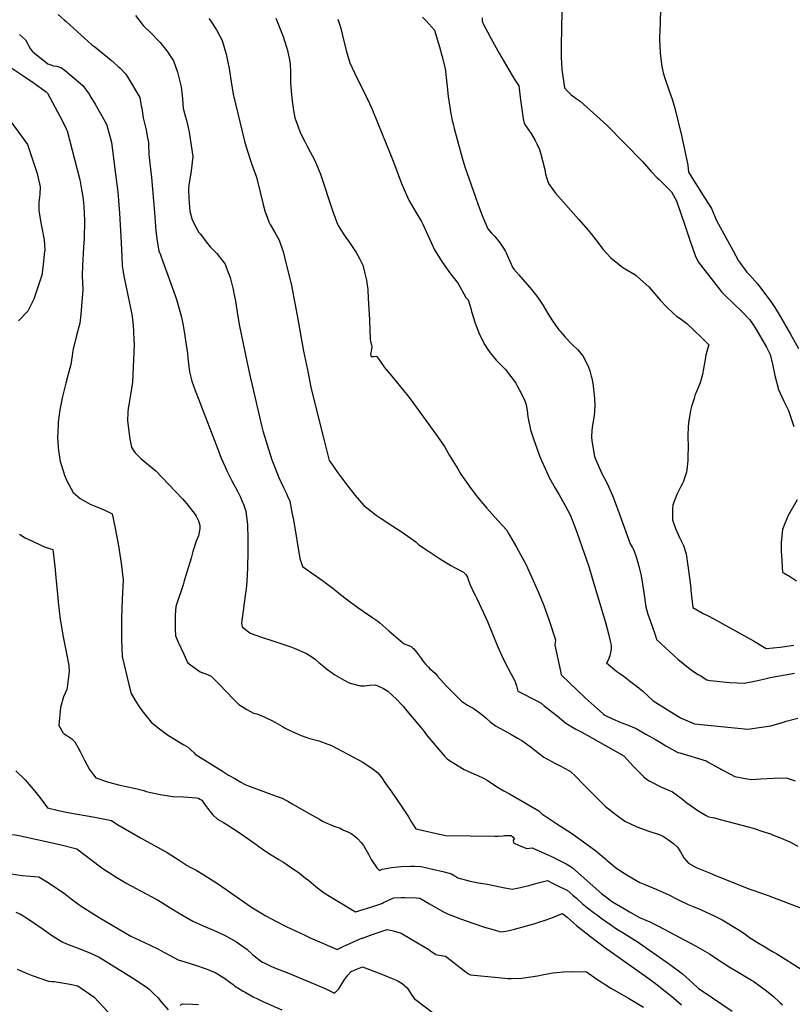
# Model space of a CAD drawing. Units: inches. Extents: x 2599019 to 2604360, y 1502088 to 1507418.
# Drawn here: x 2602563 to 2603553, y 1503180 to 1504441 of the extents above; entities that cross this region are included whole.
import ezdxf

# ---------------------------------------------------------------- set-up
doc = ezdxf.new("R2010")
doc.units = ezdxf.units.IN
doc.header["$MEASUREMENT"] = 0
doc.layers.add('tile_2735_05_contour_10ft', color=110, linetype='Continuous')

msp = doc.modelspace()

# ---------------------------------------------------------------- linework, layer by layer
at = {"layer": 'tile_2735_05_contour_10ft'}
for points, elevation in [([(2603383.7, 1504455.6), (2603383.2, 1504437.1), (2603382.7, 1504418.6), (2603382.7, 1504415.5), (2603383.2, 1504399.3), (2603383.7, 1504394.6), (2603385.3, 1504381.5), (2603387.4, 1504373), (2603389.3, 1504366.4), (2603394.4, 1504351.6), (2603399, 1504338.4), (2603402.7, 1504326.4), (2603410.7, 1504292.8), (2603414.3, 1504277.1), (2603418.9, 1504255), (2603419.5, 1504246.2), (2603440.8, 1504212.9), (2603449, 1504199.3), (2603455.5, 1504184.2), (2603476.9, 1504145.2), (2603483.9, 1504132.4), (2603492, 1504121.3), (2603494.6, 1504117.8), (2603497.8, 1504114.4), (2603508.1, 1504103.2), (2603521.5, 1504085.7), (2603526.2, 1504079.2), (2603529.6, 1504073.8), (2603534.4, 1504065.9), (2603550.3, 1504038.4), (2603560.7, 1504020)], 8220), ([(2602611.9, 1504447.8), (2602619.7, 1504441.2), (2602621.9, 1504439.3), (2602627.1, 1504434.5), (2602655.3, 1504409.1), (2602658.8, 1504406.5), (2602679.9, 1504389.5), (2602689, 1504381.4), (2602690.8, 1504379.5), (2602698.7, 1504371.3), (2602700.8, 1504368), (2602716.4, 1504341.8), (2602718.5, 1504331.1), (2602719.2, 1504327.8), (2602721, 1504315.5), (2602724.6, 1504300.1), (2602726, 1504292), (2602727.5, 1504284), (2602727.6, 1504281.7), (2602728.3, 1504269.1), (2602728.7, 1504264.8), (2602731.4, 1504239.2), (2602735.3, 1504194.2), (2602736.6, 1504176.4), (2602737.2, 1504170.3), (2602738.9, 1504157.5), (2602741.1, 1504145.3), (2602742.9, 1504140.2), (2602746, 1504131.4), (2602761.7, 1504088.2), (2602763.9, 1504081.7), (2602767, 1504071.1), (2602769.8, 1504060.5), (2602772.1, 1504049.7), (2602772.5, 1504047.2), (2602774.3, 1504036.3), (2602775.2, 1504030.3), (2602777.6, 1504013.7), (2602778, 1504007.8), (2602780.1, 1503990.5), (2602783.2, 1503978.2), (2602787.4, 1503966.5), (2602792, 1503954.3), (2602816.4, 1503891.1), (2602820.9, 1503879.9), (2602825.8, 1503868.6), (2602828.7, 1503862.5), (2602831.2, 1503857.4), (2602834.7, 1503850.7), (2602841.8, 1503837.5), (2602845.5, 1503829.8), (2602848.3, 1503823.4), (2602849.3, 1503820.9), (2602852.5, 1503811.9), (2602854.6, 1503794.5), (2602855.1, 1503776.6), (2602855.1, 1503758.1), (2602854.5, 1503741.6), (2602854.4, 1503739.5), (2602853.7, 1503721.9), (2602852.7, 1503712.3), (2602851.7, 1503704), (2602848.9, 1503684.1), (2602846.9, 1503668.6), (2602847.8, 1503663.6), (2602855.8, 1503657.5), (2602858.2, 1503655.7), (2602863.9, 1503653.6), (2602872.7, 1503650.4), (2602889.6, 1503645.2), (2602903.9, 1503640.2), (2602910.3, 1503638), (2602914.4, 1503636.3), (2602930.1, 1503629.7), (2602935.9, 1503626), (2602941.6, 1503621.9), (2602945.9, 1503618.3), (2602952.3, 1503613.1), (2602955.9, 1503610.2), (2602966.6, 1503602.5), (2602978.5, 1503595.3), (2602984.7, 1503592), (2602997.1, 1503588.7), (2602999.2, 1503588.3), (2603004.6, 1503588.2), (2603011.5, 1503588.9), (2603018.4, 1503589.7), (2603023.2, 1503587.4), (2603028.8, 1503584.8), (2603034.5, 1503581.4), (2603045.8, 1503570.6), (2603051.6, 1503564.7), (2603054.3, 1503561.8), (2603056.8, 1503558.9), (2603076.8, 1503535), (2603081, 1503529.6), (2603085, 1503524.4), (2603107.6, 1503497.7), (2603110.6, 1503494.7), (2603112.3, 1503493.5), (2603124.6, 1503485.6), (2603132.3, 1503481), (2603137.9, 1503478.5), (2603147.5, 1503474.3), (2603149.8, 1503473.3), (2603157, 1503469.8), (2603161.6, 1503467.6), (2603168.7, 1503462.7), (2603175.8, 1503458.1), (2603183.1, 1503453.6), (2603190.1, 1503450), (2603227.8, 1503428.2), (2603231.7, 1503424.2), (2603250.8, 1503411.7), (2603269.8, 1503399.4), (2603277.3, 1503394.1), (2603289.8, 1503385.2), (2603301.1, 1503377.1), (2603314, 1503365.9), (2603315.6, 1503364.5), (2603327.7, 1503354.3), (2603342.1, 1503345.5), (2603357.2, 1503336.5), (2603363.7, 1503333.8), (2603378.9, 1503327.2), (2603394.5, 1503320.4), (2603406.2, 1503314.6), (2603419.4, 1503308.1), (2603425.7, 1503305.5)], 8300), ([(2602711, 1504446.6), (2602721, 1504433.8), (2602731.2, 1504423.8), (2602741, 1504413.9), (2602742.5, 1504412.1), (2602751.4, 1504401.3), (2602759.6, 1504388.6), (2602764.9, 1504373.9), (2602768.8, 1504358.9), (2602769.4, 1504355.4), (2602771.3, 1504339.9), (2602772.3, 1504327.4), (2602775.3, 1504316.8), (2602776.4, 1504312.4), (2602778.6, 1504303.4), (2602779.8, 1504297.2), (2602784.4, 1504266.1), (2602782.3, 1504247.5), (2602779.6, 1504229.3), (2602779, 1504224.3), (2602779.3, 1504212.4), (2602780.7, 1504196.1), (2602783.6, 1504184.8), (2602789.8, 1504173.3), (2602792.3, 1504168.8), (2602793.8, 1504166.9), (2602803.2, 1504154.8), (2602806.9, 1504150.2), (2602815.2, 1504142), (2602825.8, 1504128.1), (2602827.2, 1504124.5), (2602832.2, 1504111.1), (2602836.2, 1504095.9), (2602837.6, 1504089), (2602839, 1504080.9), (2602841.2, 1504066.9), (2602843.8, 1504051), (2602852.9, 1504007.7), (2602857.2, 1503987.7), (2602869.8, 1503932.9), (2602872.5, 1503921.8), (2602874.4, 1503914.8), (2602885.6, 1503877.6), (2602894.7, 1503855.2), (2602897.6, 1503848.4), (2602900.7, 1503842.2), (2602904.4, 1503834.7), (2602905.9, 1503831.3), (2602908.7, 1503824.5), (2602911.1, 1503812.6), (2602912.4, 1503806.2), (2602913.3, 1503801), (2602921.6, 1503751.3), (2602925.1, 1503741), (2602936.6, 1503732.8), (2602942.2, 1503729.1), (2602950.6, 1503723.1), (2602959.1, 1503716.8), (2602963.9, 1503713.3), (2602973.8, 1503705.2), (2602981.1, 1503699.6), (2602996.1, 1503688.6), (2603015.1, 1503675.1), (2603021.4, 1503671), (2603024.1, 1503668.7), (2603028.1, 1503665.3), (2603035.7, 1503658.5), (2603053.7, 1503643.2), (2603054.8, 1503642.4), (2603055.5, 1503642.1), (2603058.7, 1503640.8), (2603061.1, 1503639.9), (2603064.3, 1503638.4), (2603066.2, 1503637), (2603067.3, 1503636), (2603071.2, 1503631.3), (2603072.5, 1503629.6), (2603077.5, 1503622.8), (2603079, 1503620.8), (2603083.2, 1503615.4), (2603086.4, 1503612), (2603088.3, 1503610.1), (2603090, 1503608.7), (2603091.9, 1503607.2), (2603095.3, 1503604), (2603098.2, 1503600.8), (2603109.2, 1503588.4), (2603111.4, 1503586), (2603118.8, 1503578.5), (2603122, 1503575.3), (2603125.1, 1503572.3), (2603128.8, 1503568.7), (2603136.4, 1503563.4), (2603145.1, 1503558.7), (2603151.4, 1503554.2), (2603153.1, 1503552.8), (2603157.4, 1503549.3), (2603160.2, 1503546.7), (2603165.7, 1503542.2), (2603172.4, 1503536.9), (2603178.1, 1503533.8), (2603186.6, 1503529.2), (2603192.2, 1503526.3), (2603200.7, 1503521.4), (2603205.9, 1503518.4), (2603216.7, 1503510.6), (2603228.7, 1503501.3), (2603234.1, 1503497), (2603248.4, 1503489.1), (2603254.5, 1503486.4), (2603262.5, 1503481.9), (2603268.3, 1503478.4), (2603274.7, 1503472.5), (2603285.3, 1503462), (2603299.9, 1503446.8), (2603311.1, 1503435.9), (2603313.3, 1503433.8), (2603325, 1503424.6), (2603338, 1503414.8), (2603353.3, 1503407.5), (2603368.7, 1503402.3), (2603380.7, 1503398.2), (2603384.1, 1503397), (2603386.3, 1503396), (2603392.8, 1503391.8), (2603400.6, 1503386.5), (2603405.4, 1503381.5), (2603409.3, 1503375.5), (2603413.7, 1503368.1), (2603416.7, 1503364.4), (2603419.8, 1503361), (2603429.4, 1503355.5), (2603446.7, 1503348.6), (2603451.4, 1503346.7), (2603497.1, 1503328.4), (2603501.9, 1503326.7), (2603521.6, 1503319.8), (2603547.3, 1503310.1), (2603575.8, 1503299.1)], 8290), ([(2602805.1, 1504442.9), (2602806.8, 1504440.6), (2602814.7, 1504428.1), (2602821.9, 1504414.4), (2602827.2, 1504397.2), (2602830.9, 1504378.9), (2602832.8, 1504367.2), (2602833.8, 1504361.5), (2602836.4, 1504346.1), (2602850.7, 1504285.6), (2602854.1, 1504274), (2602859.2, 1504258.2), (2602861.8, 1504251.3), (2602865.9, 1504239.4), (2602871.2, 1504218.6), (2602874.6, 1504204.4), (2602876.9, 1504196.4), (2602881.8, 1504182.4), (2602883.6, 1504178.9), (2602889.1, 1504169.4), (2602895, 1504159), (2602896.4, 1504155), (2602900.1, 1504144.5), (2602903.9, 1504129.8), (2602910.7, 1504102.8), (2602918.1, 1504062.5), (2602926.5, 1504016.7), (2602928.9, 1504004.7), (2602931.4, 1503992.8), (2602936.3, 1503968.6), (2602952.7, 1503902.3), (2602959.3, 1503876.7), (2602960.8, 1503874.5), (2602970.4, 1503861), (2602981.8, 1503845.8), (2602992.6, 1503832.1), (2602997.9, 1503825.6), (2603003.7, 1503819.3), (2603007.6, 1503816), (2603019.4, 1503806.8), (2603025.9, 1503802.4), (2603033, 1503797.6), (2603035, 1503796.4), (2603052.6, 1503785.2), (2603070.2, 1503772.5), (2603071.9, 1503770.8), (2603074.3, 1503768.9), (2603086.3, 1503760.5), (2603100.5, 1503751.3), (2603115.3, 1503742.3), (2603119.8, 1503739.9), (2603131.3, 1503733.8), (2603134, 1503731.3), (2603136.5, 1503727.2), (2603137.4, 1503724.5), (2603139.7, 1503717.4), (2603144.5, 1503707.4), (2603146.2, 1503704.2), (2603148.6, 1503700.1), (2603151.5, 1503693.8), (2603161.9, 1503670.4), (2603174.8, 1503638.9), (2603183.1, 1503621.3), (2603192.3, 1503603.3), (2603196.8, 1503595.5), (2603198.1, 1503592.1), (2603199.1, 1503588.3), (2603200.9, 1503581.5), (2603204.2, 1503579.8), (2603223.7, 1503569.7), (2603230.8, 1503565.9), (2603234.9, 1503562.7), (2603251.5, 1503549.9), (2603262.3, 1503540.3), (2603275.2, 1503532.6), (2603283, 1503528.7), (2603289.7, 1503525.1), (2603336.6, 1503498.4), (2603349.2, 1503485.1), (2603352.5, 1503481.5), (2603359, 1503474.9), (2603362.6, 1503471.6), (2603365.9, 1503468.5), (2603369.3, 1503466.6), (2603385.2, 1503458.5), (2603399.1, 1503452.3), (2603405.5, 1503447.7), (2603410.4, 1503444.3), (2603417.6, 1503438.5), (2603421.7, 1503435.5), (2603432.9, 1503427.6), (2603442.4, 1503422), (2603445.2, 1503420.5), (2603452.9, 1503419), (2603460.2, 1503417.2), (2603496.2, 1503407.5), (2603502.5, 1503405.8), (2603505.3, 1503404.9), (2603515.1, 1503401.8), (2603524.7, 1503398.6), (2603527.3, 1503397.5), (2603538.5, 1503393), (2603549.7, 1503388.4), (2603559.7, 1503383)], 8280), ([(2602890.8, 1504443), (2602900.2, 1504419.7), (2602901.7, 1504415.4), (2602905.5, 1504403.6), (2602908, 1504392.1), (2602908.7, 1504387.5), (2602909.1, 1504384.1), (2602909.7, 1504375), (2602909.7, 1504365.3), (2602909.7, 1504362.5), (2602909.8, 1504359.8), (2602910.5, 1504350), (2602911.9, 1504336.9), (2602913.6, 1504325), (2602915.4, 1504315.4), (2602916.5, 1504312.2), (2602919.3, 1504304.2), (2602921.5, 1504298.1), (2602922.4, 1504296.1), (2602928, 1504285.1), (2602931, 1504279.2), (2602935, 1504272), (2602939.8, 1504262.5), (2602941.5, 1504258.9), (2602947.3, 1504245.7), (2602947.5, 1504244.7), (2602963.7, 1504195.5), (2602969.8, 1504179.5), (2602970.9, 1504177.7), (2602977.1, 1504167.5), (2602980.5, 1504162.3), (2602985.1, 1504156), (2602993.9, 1504143), (2602998.4, 1504134.7), (2603002.3, 1504126.7), (2603005.1, 1504116.3), (2603006.9, 1504107.6), (2603007.5, 1504104.2), (2603008.6, 1504095.7), (2603009.4, 1504084.4), (2603011, 1504057.2), (2603011.3, 1504042.8), (2603011.6, 1504033.8), (2603011.7, 1504031.7), (2603012.2, 1504029.2), (2603013.3, 1504025.1), (2603013.8, 1504022.2), (2603013.5, 1504019.2), (2603013, 1504016.7), (2603012.3, 1504013.5), (2603012.5, 1504011.2), (2603012.7, 1504010.3), (2603013.1, 1504010.1), (2603016.5, 1504009.9), (2603019.7, 1504010.3), (2603020, 1504010.3), (2603022.4, 1504007), (2603029.3, 1503997.1), (2603029.7, 1503996.5), (2603031.8, 1503993.7), (2603034.3, 1503990.7), (2603039.5, 1503984.7), (2603056.1, 1503964.3), (2603059, 1503960.7), (2603067.6, 1503949.3), (2603096, 1503910.4), (2603106.8, 1503894.5), (2603113.6, 1503883), (2603123.9, 1503866.1), (2603128.1, 1503859.4), (2603141.2, 1503840.4), (2603147.8, 1503831.6), (2603149.1, 1503830), (2603161.3, 1503815.6), (2603171.3, 1503804.3), (2603175.8, 1503799.5), (2603186.5, 1503788), (2603190.5, 1503781), (2603199.1, 1503765.8), (2603211.5, 1503743.1), (2603227.5, 1503707.7), (2603234.3, 1503691), (2603240.5, 1503673.2), (2603249.2, 1503647.3), (2603248.4, 1503640.5), (2603255.5, 1503606.8), (2603256.5, 1503602.2), (2603287.3, 1503572.8), (2603298.7, 1503562.4), (2603310.8, 1503552), (2603312.3, 1503550.7), (2603314, 1503549.6), (2603322.2, 1503546), (2603332.2, 1503541.6), (2603334.4, 1503540.7), (2603342.3, 1503537.7), (2603352.4, 1503533.4), (2603364.9, 1503526.5), (2603377.3, 1503519.3), (2603385.9, 1503514.2), (2603390.5, 1503511.4), (2603406.2, 1503503), (2603408.4, 1503502.4), (2603442.4, 1503492), (2603445, 1503490.5), (2603462, 1503481.2), (2603473.3, 1503475.1), (2603479, 1503472), (2603495, 1503469.3), (2603501, 1503468.4), (2603511.8, 1503469.2), (2603528.5, 1503470), (2603545, 1503470.2), (2603556.2, 1503466.5)], 8270), ([(2602970.4, 1504441.9), (2602972.1, 1504436.6), (2602974.2, 1504429.8), (2602976.3, 1504421.1), (2602981.2, 1504401.9), (2602985.9, 1504385.9), (2602995.1, 1504365.9), (2603002.3, 1504352), (2603010.9, 1504333.8), (2603013.7, 1504327.4), (2603021.2, 1504309.5), (2603037.8, 1504268.7), (2603040.5, 1504262.1), (2603043.3, 1504254.4), (2603052.1, 1504231.7), (2603056.4, 1504220.9), (2603061.5, 1504210.3), (2603070.1, 1504194.9), (2603077.7, 1504182.7), (2603079.2, 1504179.5), (2603094, 1504146.4), (2603103.4, 1504131.5), (2603113.3, 1504117.6), (2603124.6, 1504103.5), (2603134.3, 1504085.3), (2603137.4, 1504082.6), (2603141.1, 1504070.3), (2603141.8, 1504067.7), (2603146.4, 1504052.5), (2603151.9, 1504038.1), (2603158.5, 1504024.8), (2603161.7, 1504020), (2603165.4, 1504014.7), (2603173.2, 1504005.3), (2603179.9, 1503998.4), (2603185.1, 1503993.2), (2603186.7, 1503991.2), (2603188.6, 1503988.7), (2603193.5, 1503982.3), (2603198.2, 1503975.9), (2603200.7, 1503971.5), (2603205.2, 1503963.2), (2603210.1, 1503953.1), (2603211.5, 1503948.2), (2603213.1, 1503940.7), (2603213.9, 1503932.7), (2603217.4, 1503916), (2603221, 1503904.4), (2603225.6, 1503891.1), (2603228.4, 1503884.2), (2603231.5, 1503876.6), (2603236, 1503866.5), (2603241.1, 1503855), (2603248.8, 1503841.4), (2603254, 1503833), (2603256.2, 1503829.1), (2603262.2, 1503818.2), (2603268.1, 1503807.3), (2603274.2, 1503791.7), (2603277, 1503783.9), (2603291.9, 1503741.1), (2603296, 1503728), (2603313.1, 1503669.4), (2603317.2, 1503654.9), (2603319, 1503647), (2603320.5, 1503640.3), (2603320.5, 1503635.2), (2603318.9, 1503626.5), (2603316.6, 1503621.2), (2603314.7, 1503617.5), (2603328, 1503606.7), (2603330.6, 1503604.8), (2603337.1, 1503600.1), (2603345.9, 1503593.5), (2603353.7, 1503587.5), (2603361.3, 1503581.3), (2603367.7, 1503575.5), (2603374.5, 1503568.9), (2603409.5, 1503547.4), (2603412.5, 1503545.9), (2603427.2, 1503539.6), (2603444.5, 1503537.8), (2603495.7, 1503532.9), (2603513.3, 1503535.3), (2603525.1, 1503537.1), (2603541.2, 1503541.8), (2603544.8, 1503542.9), (2603559.6, 1503547)], 8260), ([(2603078.7, 1504444.6), (2603083.7, 1504440), (2603094.2, 1504428), (2603098.9, 1504412.1), (2603100.4, 1504406.4), (2603103.4, 1504395.6), (2603107.7, 1504378.9), (2603109.9, 1504359.5), (2603111.7, 1504343.1), (2603113.7, 1504329.3), (2603114.7, 1504323.2), (2603116.9, 1504312), (2603117.9, 1504307.7), (2603119.4, 1504302.1), (2603129.7, 1504264.2), (2603132.9, 1504252.9), (2603146.2, 1504215.4), (2603150.3, 1504204.2), (2603156, 1504188.5), (2603161.2, 1504176.6), (2603162.6, 1504173.5), (2603167.4, 1504167.9), (2603171.4, 1504163.5), (2603176.9, 1504156.7), (2603179.9, 1504152.6), (2603182.7, 1504148.5), (2603185, 1504144.5), (2603186, 1504142.5), (2603189.1, 1504135.8), (2603191.1, 1504131.2), (2603194.2, 1504124.5), (2603195.8, 1504121.7), (2603202.3, 1504114.6), (2603218.8, 1504095.4), (2603226.6, 1504085.4), (2603229.2, 1504081.5), (2603233.3, 1504075.3), (2603239.6, 1504064.9), (2603245.3, 1504055.7), (2603249.3, 1504050), (2603253.5, 1504044.2), (2603255.2, 1504042.2), (2603261.8, 1504034.9), (2603269.5, 1504026.5), (2603271.1, 1504025.1), (2603277.6, 1504018.8), (2603284.4, 1504010.8), (2603285.9, 1504008), (2603291.4, 1503996.2), (2603293.2, 1503991.6), (2603295, 1503984.6), (2603296.1, 1503980.3), (2603297.5, 1503972.5), (2603298.5, 1503963.8), (2603298.6, 1503961.5), (2603299.5, 1503947.9), (2603299.1, 1503939.6), (2603298.7, 1503934.6), (2603296.5, 1503922.1), (2603295.9, 1503915.8), (2603295.5, 1503906.7), (2603295.7, 1503902), (2603299, 1503881.9), (2603300.8, 1503877.6), (2603308.3, 1503860.8), (2603315.4, 1503847.3), (2603322.4, 1503832), (2603324.6, 1503826.4), (2603331.6, 1503806.7), (2603345.1, 1503770.1), (2603347.4, 1503766), (2603349.7, 1503762), (2603352.5, 1503753.4), (2603355.9, 1503741.4), (2603358.9, 1503729), (2603362.3, 1503707.6), (2603364.8, 1503689.5), (2603367.7, 1503680.1), (2603370.9, 1503670.6), (2603376.6, 1503654.9), (2603378.3, 1503649.4), (2603378.5, 1503647.6), (2603406.3, 1503621.9), (2603412.2, 1503617.2), (2603423.6, 1503608.2), (2603431.9, 1503602.9), (2603434.4, 1503601.3), (2603443.1, 1503595.9), (2603447.5, 1503595.1), (2603468.4, 1503592.9), (2603472.5, 1503592.6), (2603491, 1503591.6), (2603506.4, 1503594.7), (2603521.4, 1503598.2), (2603524.5, 1503599.1), (2603555.4, 1503604.4)], 8250), ([(2603155.1, 1504443.8), (2603155.2, 1504439.3), (2603157.6, 1504434.4), (2603162.1, 1504425.6), (2603166.8, 1504416.7), (2603177.4, 1504397.5), (2603183.4, 1504387.1), (2603189.4, 1504377), (2603195, 1504367.7), (2603197.2, 1504364.3), (2603202.3, 1504356.4), (2603204.4, 1504338.5), (2603206.4, 1504323.5), (2603208, 1504314.2), (2603209, 1504308.7), (2603210.8, 1504305.7), (2603213.6, 1504301.3), (2603218.6, 1504294.6), (2603223.2, 1504286.6), (2603225.5, 1504282.1), (2603228.8, 1504274.9), (2603230.4, 1504269.1), (2603235.4, 1504249.6), (2603236.4, 1504243.6), (2603238.1, 1504237.7), (2603240.2, 1504231.4), (2603249.1, 1504219.2), (2603259.2, 1504207.9), (2603279.3, 1504185.6), (2603290.7, 1504172.1), (2603295, 1504167.1), (2603300.8, 1504159.4), (2603303.8, 1504155.5), (2603310.1, 1504147.5), (2603320, 1504136.2), (2603335.6, 1504124.1), (2603350.9, 1504115.1), (2603352.6, 1504113.6), (2603357.8, 1504108.9), (2603368.9, 1504099.1), (2603371.5, 1504096), (2603383.9, 1504081.5), (2603391.9, 1504073.3), (2603400.2, 1504065.5), (2603404.9, 1504061.1), (2603408.8, 1504058.6), (2603417.7, 1504052.1), (2603436.2, 1504034.2), (2603445.8, 1504025), (2603444.5, 1504021), (2603442, 1504011.5), (2603441.2, 1504006.2), (2603438.6, 1503992.1), (2603437.6, 1503987.1), (2603434.5, 1503976.3), (2603429.4, 1503963.8), (2603428.4, 1503961.2), (2603426.8, 1503956.3), (2603423.4, 1503945.8), (2603422.3, 1503941), (2603419.5, 1503925), (2603419.3, 1503919.6), (2603418.9, 1503909.2), (2603419.1, 1503892.8), (2603419, 1503883.3), (2603418.7, 1503876.8), (2603417.6, 1503864.8), (2603417.3, 1503861.8), (2603412.7, 1503849), (2603411.9, 1503847.2), (2603409.8, 1503843.3), (2603405, 1503834.2), (2603403.8, 1503831), (2603399.7, 1503819.9), (2603399.3, 1503814.8), (2603399, 1503801), (2603399.4, 1503799.7), (2603403.1, 1503789.5), (2603408, 1503778.3), (2603413.4, 1503768), (2603416.8, 1503757.4), (2603421.1, 1503726.6), (2603422.5, 1503713.3), (2603422.8, 1503710.4), (2603425.3, 1503688.4), (2603438.4, 1503680.7), (2603444.8, 1503677.8), (2603452, 1503674.1), (2603499.3, 1503648), (2603502.8, 1503646), (2603519.3, 1503636), (2603537.3, 1503637.9), (2603554.5, 1503640.1)], 8240), ([(2603257.4, 1504451.8), (2603256.6, 1504408.1), (2603256.6, 1504397.3), (2603256.6, 1504392.7), (2603257.3, 1504377.3), (2603260.6, 1504353.8), (2603265.1, 1504349.1), (2603269.1, 1504344.9), (2603274.2, 1504341.5), (2603277.2, 1504339.6), (2603281, 1504336.9), (2603314.9, 1504306.1), (2603360.6, 1504259.6), (2603371.5, 1504247.3), (2603379.7, 1504238.9), (2603382, 1504236.6), (2603397.7, 1504221), (2603404.4, 1504209.5), (2603411.1, 1504189.4), (2603414, 1504180.7), (2603421, 1504160), (2603428, 1504139.2), (2603432.1, 1504131.3), (2603457.7, 1504098.1), (2603461.8, 1504092.8), (2603466.8, 1504087.9), (2603477.3, 1504078), (2603487.8, 1504067.7), (2603498.1, 1504057), (2603503.8, 1504048.6), (2603508.9, 1504040.1), (2603519.4, 1504021.7), (2603524.3, 1504012.4), (2603527.3, 1504000.2), (2603530.5, 1503985.6), (2603534.8, 1503967.9), (2603542, 1503952.7), (2603547.7, 1503940.8), (2603548.9, 1503937.1), (2603554.7, 1503920.5)], 8230), ([(2602562.4, 1504422.3), (2602569.9, 1504415.6), (2602573.2, 1504410), (2602573.9, 1504408), (2602576.2, 1504404.2), (2602578.5, 1504400.8), (2602584, 1504396.1), (2602596, 1504386.7), (2602598.6, 1504384.9), (2602603.7, 1504383), (2602605.7, 1504382.3), (2602610.2, 1504381.7), (2602616.2, 1504379.8), (2602621.4, 1504375.6), (2602632.6, 1504366.5), (2602643.6, 1504357.2), (2602651.7, 1504345.7), (2602654, 1504342.1), (2602659.2, 1504333.2), (2602666.5, 1504320.4), (2602673.7, 1504307.6), (2602678, 1504292.2), (2602680.1, 1504283.9), (2602685.4, 1504243.5), (2602688.3, 1504220.5), (2602690.7, 1504193.5), (2602692.4, 1504163.8), (2602693.4, 1504138.6), (2602693.8, 1504126.6), (2602695.3, 1504117.9), (2602696.8, 1504109.1), (2602705.3, 1504068), (2602706.8, 1504061.2), (2602707.9, 1504049.7), (2602708.6, 1504042), (2602709.1, 1504031), (2602709.2, 1504025.4), (2602708.8, 1504015.7), (2602707.1, 1503977.1), (2602706.1, 1503969), (2602704.8, 1503960.7), (2602702.4, 1503947.9), (2602701.7, 1503943.7), (2602701.2, 1503938.2), (2602700.6, 1503927.9), (2602702.3, 1503914), (2602703.6, 1503904.7), (2602705.8, 1503893.9), (2602708.6, 1503889.5), (2602710.6, 1503886.5), (2602714.4, 1503882.7), (2602718.4, 1503879.1), (2602727.8, 1503871.3), (2602734.7, 1503865.5), (2602737, 1503863.5), (2602744.9, 1503855.3), (2602771.1, 1503827.5), (2602776.9, 1503821.3), (2602787.7, 1503807.6), (2602788.8, 1503805.7), (2602791.8, 1503799.3), (2602793.3, 1503793.5), (2602793.3, 1503789.6), (2602791.9, 1503780.2), (2602789, 1503773.6), (2602784.4, 1503760.1), (2602782.2, 1503751.8), (2602777, 1503733.9), (2602773.6, 1503722.5), (2602772, 1503717.5), (2602762.8, 1503689.7), (2602761.8, 1503678.7), (2602761.9, 1503661.2), (2602762.1, 1503652.1), (2602765.6, 1503644.3), (2602772.8, 1503628.7), (2602774.6, 1503624.8), (2602777.8, 1503618.3), (2602781.7, 1503615.2), (2602793.8, 1503606.1), (2602799.8, 1503603.8), (2602803.2, 1503602.6), (2602808.2, 1503600.5), (2602818.3, 1503590.5), (2602836.7, 1503571), (2602843.4, 1503564.4), (2602849.2, 1503560.7), (2602853.7, 1503557.9), (2602862.4, 1503553.1), (2602866.6, 1503552.2), (2602875.8, 1503548.4), (2602880.2, 1503546.5), (2602884.9, 1503544.3), (2602890.4, 1503541.4), (2602899.6, 1503536), (2602902, 1503534.3), (2602904.5, 1503533), (2602907.9, 1503531.4), (2602915.5, 1503527.9), (2602919.5, 1503526.3), (2602923.2, 1503524.8), (2602930.8, 1503521.9), (2602932.8, 1503521.4), (2602945.8, 1503517.8), (2602954, 1503514.8), (2602962.4, 1503511.7), (2602996.9, 1503493.5), (2603001.7, 1503490.9), (2603008.7, 1503486.4), (2603015.7, 1503481.3), (2603021.4, 1503476.7), (2603026.7, 1503470.3), (2603031.6, 1503463.3), (2603039.4, 1503452.1), (2603052.2, 1503433.4), (2603060.7, 1503420.4), (2603064.8, 1503413.7), (2603070.2, 1503404.9), (2603108.3, 1503396.7), (2603171.3, 1503395.7), (2603175.8, 1503395.7), (2603181.7, 1503396.3), (2603184, 1503396.5), (2603192.3, 1503396.6), (2603196.9, 1503393.3), (2603195, 1503390.4), (2603195.4, 1503387.3), (2603202.7, 1503383.9), (2603212.3, 1503379.9), (2603219.2, 1503380.9), (2603224, 1503378.8), (2603234.9, 1503373.9), (2603248, 1503367.8), (2603250.9, 1503366.3), (2603262.8, 1503360.1), (2603269.5, 1503356.6), (2603271.1, 1503355.1), (2603308.1, 1503322.1), (2603322.1, 1503311.8), (2603340.7, 1503300.9)], 8310), ([(2602552.5, 1504379.2), (2602566.6, 1504369.7), (2602580.1, 1504360.8), (2602596.4, 1504348.7), (2602598.3, 1504347), (2602617.4, 1504311.1), (2602622.4, 1504301.5), (2602623.6, 1504298.9), (2602639.2, 1504238.1), (2602640.5, 1504232), (2602641.1, 1504228.5), (2602642.5, 1504219.6), (2602643.8, 1504211), (2602645, 1504202.3), (2602645.4, 1504193.6), (2602645.9, 1504183.5), (2602645.1, 1504160.7), (2602644.6, 1504150.1), (2602643.1, 1504126), (2602642.7, 1504114.3), (2602642.9, 1504112.2), (2602643.1, 1504105.2), (2602643.4, 1504095.3), (2602642, 1504074.6), (2602641.1, 1504063.6), (2602639.7, 1504052.7), (2602635.4, 1504036.7), (2602630.6, 1504017.8), (2602629.8, 1504010.8), (2602628.2, 1503999.8), (2602625.7, 1503990.3), (2602621.8, 1503975.8), (2602617.7, 1503958.6), (2602614.2, 1503941.5), (2602612.1, 1503925.7), (2602611.8, 1503922.7), (2602611.4, 1503912.5), (2602611.2, 1503906.7), (2602611.9, 1503893.9), (2602612.4, 1503889.4), (2602614.7, 1503875.4), (2602616.1, 1503870.2), (2602619.9, 1503857.8), (2602622.9, 1503850.7), (2602631.1, 1503835.8), (2602640.2, 1503828.2), (2602646.8, 1503824.3), (2602652.9, 1503821), (2602659.2, 1503818.4), (2602671.6, 1503813.1), (2602681.3, 1503808.4), (2602685, 1503790.1), (2602689.1, 1503767.4), (2602692.5, 1503745.3), (2602695.4, 1503723.8), (2602695.4, 1503723.8), (2602695.4, 1503723.7), (2602693.8, 1503698.7), (2602693.2, 1503674.4), (2602693.2, 1503649.9), (2602693.2, 1503647.8), (2602693.8, 1503625.9), (2602702.3, 1503590), (2602705.7, 1503578.4), (2602710.1, 1503570.1), (2602714.4, 1503563.3), (2602719.2, 1503556.5), (2602720.7, 1503554.4), (2602731, 1503541.6), (2602740.3, 1503534.3), (2602745.3, 1503530.6), (2602752.1, 1503525.6), (2602755.5, 1503523.4), (2602773, 1503512.8), (2602777.5, 1503509.9), (2602781.9, 1503506.2), (2602786.1, 1503502.3), (2602787.6, 1503500.8), (2602822.6, 1503478.8), (2602830.3, 1503474), (2602838.2, 1503469.4), (2602846.1, 1503464.8), (2602850.9, 1503462.1), (2602853.2, 1503461), (2602854.5, 1503460.5), (2602892.7, 1503446.7), (2602898.8, 1503444.4), (2602902.8, 1503442.3), (2602906.1, 1503440.5), (2602911.9, 1503437), (2602936.6, 1503422.9), (2602945.9, 1503417.7), (2602950.5, 1503415.1), (2602956.2, 1503412.5), (2602960.6, 1503410.6), (2602965.2, 1503408.7), (2602973.1, 1503405.8), (2602976.9, 1503404), (2602983.9, 1503400.9), (2602987.2, 1503399.1), (2602992, 1503395.9), (2602995.6, 1503392.8), (2603000.1, 1503387.6), (2603003.1, 1503383.7), (2603009.5, 1503372.6), (2603013, 1503365.8), (2603020.2, 1503355.1), (2603023.8, 1503351.7), (2603027.2, 1503353.4), (2603039.3, 1503355.5), (2603047.2, 1503356.4), (2603051.3, 1503356.9), (2603063.8, 1503357.3), (2603068.8, 1503357.1), (2603076.9, 1503356.7), (2603091.8, 1503353.4), (2603106.5, 1503350), (2603115.9, 1503347.6), (2603118.1, 1503346.2), (2603120.1, 1503344.9), (2603123.9, 1503342.5), (2603140, 1503338.1), (2603150.4, 1503336.1), (2603159.2, 1503334.7), (2603162.1, 1503334.3), (2603176.4, 1503331.1), (2603182.1, 1503329.9), (2603193.6, 1503327.7), (2603204.3, 1503329.9), (2603215, 1503332.6), (2603227.1, 1503336), (2603238.8, 1503338.8), (2603243.7, 1503336.4), (2603250.5, 1503333.1), (2603254.9, 1503331), (2603264.1, 1503326.4), (2603271.4, 1503320.2), (2603276.1, 1503316.2), (2603283.9, 1503309.2), (2603290.3, 1503304.1), (2603299.2, 1503297.3)], 8320), ([(2602545.7, 1504318), (2602563.7, 1504293.6), (2602572.6, 1504281.4), (2602585.2, 1504244.5), (2602588.8, 1504227.2), (2602588.4, 1504217.6), (2602587.1, 1504207.3), (2602587.3, 1504197.1), (2602588.9, 1504186.2), (2602590.2, 1504178.8), (2602593.9, 1504159.4), (2602594.8, 1504146.5), (2602594.1, 1504141), (2602592.6, 1504127.5), (2602590.9, 1504114.1), (2602587.7, 1504103.8), (2602580.8, 1504083.4), (2602573.2, 1504067.8), (2602561.2, 1504055.5)], 8330), ([(2603558.7, 1503826.5), (2603547.5, 1503806.5), (2603543.1, 1503796), (2603540.2, 1503788.4), (2603539.2, 1503780.1), (2603538.3, 1503771.5), (2603538.5, 1503759.4), (2603538.7, 1503755.8), (2603540.2, 1503733.4), (2603542.3, 1503732.3), (2603550.2, 1503727.8), (2603558.1, 1503722.7)], 8230), ([(2602562.4, 1503782.4), (2602569.8, 1503777.8), (2602578.9, 1503773.3), (2602581.5, 1503772), (2602595.1, 1503765.9), (2602605.3, 1503762.9), (2602607.7, 1503740.9), (2602609.1, 1503726.8), (2602611.4, 1503700.8), (2602612, 1503695.4), (2602614.7, 1503673), (2602615.7, 1503666.3), (2602617.8, 1503653.1), (2602621.8, 1503633.7), (2602625.5, 1503614.2), (2602625.8, 1503612.1), (2602625.9, 1503607.2), (2602625.4, 1503599.9), (2602623.6, 1503586), (2602622.9, 1503583.4), (2602618.8, 1503574.2), (2602614.8, 1503560.5), (2602612.7, 1503537.6), (2602617.8, 1503528.4), (2602619.6, 1503526.8), (2602621.3, 1503525.5), (2602624.4, 1503523.6), (2602629.6, 1503520.3), (2602633.1, 1503516.6), (2602637.2, 1503509.8), (2602640.3, 1503504.2), (2602645.6, 1503493.2), (2602652.1, 1503481.2), (2602657.3, 1503474.2), (2602660.4, 1503470.4), (2602676.4, 1503464.7), (2602691, 1503460.9), (2602699, 1503459.4), (2602711.4, 1503456.7), (2602721.6, 1503454.4), (2602724.8, 1503453), (2602742.5, 1503448.9), (2602759.1, 1503446.7), (2602772.5, 1503446), (2602789.2, 1503444.7), (2602791.7, 1503444.3), (2602793.5, 1503443.3), (2602796.1, 1503441.9), (2602799.5, 1503436.8), (2602804.8, 1503430), (2602810, 1503423.2), (2602816.2, 1503417.3), (2602820.8, 1503414.8), (2602823.7, 1503413.2), (2602826, 1503411.9), (2602841.5, 1503401.9), (2602856.6, 1503391.6), (2602867, 1503384), (2602869, 1503382.5), (2602877.5, 1503376.5), (2602884.8, 1503372), (2602894.7, 1503366), (2602900.8, 1503362.3), (2602905.6, 1503359.1), (2602921.2, 1503348.5), (2602929.1, 1503342.1), (2602933.3, 1503338.8), (2602942.1, 1503331.3), (2602952, 1503323.7), (2602961.9, 1503317.5), (2602992.8, 1503298.8), (2603012.6, 1503304.9), (2603016.6, 1503306.2), (2603026.8, 1503309.5), (2603028.7, 1503310.6), (2603035.3, 1503313.9), (2603042.1, 1503316.8), (2603051.4, 1503317.1), (2603056.1, 1503317.2), (2603070.5, 1503316.9), (2603075.6, 1503316.5), (2603087.8, 1503309.1), (2603104.8, 1503299.3), (2603110.7, 1503296.1), (2603127.7, 1503289.7), (2603144.7, 1503283.7), (2603158.4, 1503279.3), (2603170.5, 1503275.6)], 8330), ([(2602485.8, 1503491.8), (2602485.8, 1503491.7), (2602487.8, 1503473.4), (2602487.7, 1503460.1), (2602487.5, 1503452.2), (2602487.1, 1503446.4), (2602492.7, 1503442.4), (2602512.5, 1503428.1), (2602520.8, 1503421.5), (2602523.5, 1503419.3), (2602534.5, 1503410.1), (2602547.7, 1503398.4), (2602556.7, 1503397.4), (2602563.7, 1503396.2), (2602606.4, 1503386.9), (2602615.7, 1503384.7), (2602635.9, 1503379.6), (2602666.4, 1503356.4), (2602669.8, 1503354), (2602676.4, 1503349.4), (2602687.1, 1503342.6), (2602699.9, 1503335.3), (2602703.9, 1503333.1)], 8350), ([(2602557.8, 1503479.4), (2602569.6, 1503467.7), (2602579.6, 1503456.4), (2602588.7, 1503444.9), (2602598.2, 1503432), (2602612.2, 1503428.7), (2602624.5, 1503426.1), (2602659, 1503419.9), (2602680.1, 1503415.7), (2602687.1, 1503411), (2602717.3, 1503393.7), (2602751.8, 1503375), (2602765.7, 1503366), (2602777.2, 1503358.3), (2602781, 1503356.2), (2602788.9, 1503352.1), (2602798.8, 1503346), (2602817.3, 1503334.1), (2602831.5, 1503324.6), (2602858.3, 1503305.7), (2602860.9, 1503304), (2602878.1, 1503293.6), (2602878.8, 1503293.3)], 8340), ([(2602546.3, 1503348.3), (2602562.9, 1503345.9), (2602566.4, 1503345.4), (2602575.9, 1503344.5), (2602587, 1503343.7), (2602601.8, 1503334.5), (2602619.9, 1503322.1), (2602628.6, 1503315.3), (2602636.7, 1503309.6), (2602641.6, 1503306.2), (2602657.5, 1503295.7), (2602664.4, 1503291.5), (2602705.1, 1503267.8), (2602721.9, 1503260), (2602739.7, 1503251.5), (2602742.8, 1503249.7), (2602765.9, 1503237.3), (2602774.3, 1503234.9), (2602787.8, 1503230.7), (2602800.5, 1503226.2), (2602803.6, 1503225), (2602813.2, 1503221.1), (2602825.1, 1503213.8), (2602830.1, 1503210.2), (2602836.3, 1503205.6), (2602838.1, 1503204.2), (2602848.9, 1503197.4), (2602851.4, 1503195.8), (2602862, 1503190), (2602867.4, 1503187.3), (2602874.1, 1503184.2), (2602898.6, 1503173.2)], 8360), ([(2602703.9, 1503333.1), (2602705.4, 1503332.2), (2602738.5, 1503314.5), (2602745, 1503310.9), (2602754.4, 1503305), (2602768.4, 1503296.3), (2602784.6, 1503286.9), (2602797.7, 1503281), (2602811, 1503275.4), (2602820.2, 1503271.2), (2602825.3, 1503268.9), (2602840.5, 1503260.3), (2602843.9, 1503258), (2602853.7, 1503250.8), (2602861.1, 1503244.3), (2602863.3, 1503242.4), (2602872.9, 1503234.9), (2602877.5, 1503232.6), (2602884.4, 1503229.4), (2602890.5, 1503226.8), (2602907.2, 1503220.2), (2602953.9, 1503200.7), (2602955.8, 1503199.9), (2602963.6, 1503196), (2602966.1, 1503194.7), (2602971.4, 1503200.4), (2602975.4, 1503206.5), (2602977, 1503209.2), (2602979.3, 1503212.4), (2602983.2, 1503217.6), (2602987.4, 1503222.4), (2602995.6, 1503226), (2603001.9, 1503228.5), (2603022.1, 1503220.8), (2603027.4, 1503218.7), (2603040.1, 1503213.6), (2603046.5, 1503210.7), (2603052.6, 1503207), (2603056.3, 1503204), (2603059, 1503201.3), (2603060.8, 1503199), (2603064.3, 1503193.3), (2603068.2, 1503187.8), (2603096.2, 1503166.4)], 8350), ([(2603425.7, 1503305.5), (2603435, 1503301.6), (2603452.7, 1503293.9), (2603462.7, 1503288.6), (2603483.5, 1503276.1), (2603493.1, 1503269.6), (2603496.7, 1503267), (2603508.1, 1503259.6), (2603519.4, 1503252.8), (2603527.5, 1503247.9), (2603532.8, 1503245), (2603563.9, 1503225.4), (2603591.8, 1503206.4), (2603599.7, 1503201.2), (2603630.3, 1503182.3), (2603640.2, 1503176.2)], 8300), ([(2602557.7, 1503298.5), (2602563.6, 1503295.7), (2602569.3, 1503292.4), (2602576.4, 1503287.6), (2602592.6, 1503276.6), (2602603.3, 1503268.9), (2602617.1, 1503260.5), (2602619, 1503259.6), (2602628.4, 1503255.7), (2602634.2, 1503253.7), (2602652.6, 1503246.5), (2602664.7, 1503240.8), (2602707.1, 1503214.1), (2602722, 1503204.5), (2602726.4, 1503201.3), (2602728.7, 1503199.7), (2602734.7, 1503194), (2602740, 1503188.5), (2602743.7, 1503184.2), (2602752.7, 1503173.3)], 8370), ([(2602878.8, 1503293.3), (2602890, 1503287.3), (2602904.9, 1503279.8), (2602927.2, 1503269.2), (2602935, 1503265.6), (2602968.4, 1503251.1), (2602969.8, 1503250.4), (2602970.3, 1503251), (2602977.9, 1503254.8), (2602985.5, 1503258.4), (2602995.3, 1503262.6), (2603001.2, 1503264.9), (2603002.1, 1503265.2)], 8340), ([(2603227.8, 1503285.5), (2603236.1, 1503288.3), (2603246.8, 1503292), (2603257, 1503296.4), (2603258.4, 1503296.7), (2603258.8, 1503296.4), (2603264.4, 1503291.8)], 8330), ([(2603299.2, 1503297.3), (2603301.7, 1503295.4), (2603309.1, 1503289.9), (2603320.3, 1503282), (2603327.6, 1503277), (2603336.6, 1503271.7), (2603350.8, 1503262.7), (2603352.6, 1503261.5), (2603374.1, 1503246.7), (2603395.4, 1503232), (2603407, 1503223.4), (2603411.8, 1503219.6), (2603424.6, 1503208.1), (2603432.4, 1503200.8), (2603437.1, 1503197.7), (2603475.8, 1503171.5)], 8320), ([(2603340.7, 1503300.9), (2603344.2, 1503298.8), (2603356.8, 1503291.5), (2603370.3, 1503285.9), (2603381.1, 1503280.3), (2603428.5, 1503255.1), (2603434.5, 1503251.8), (2603437.7, 1503250.1), (2603446.4, 1503244.9), (2603456, 1503238.8), (2603471.9, 1503228.3), (2603479.2, 1503223.9), (2603491.7, 1503216.6), (2603500.3, 1503211.5), (2603503.3, 1503209.5), (2603511.5, 1503203.7), (2603519.6, 1503197.8), (2603528.4, 1503190.4), (2603536.8, 1503182.8), (2603540.3, 1503179.7)], 8310), ([(2603170.5, 1503275.6), (2603178.6, 1503273.1), (2603185.4, 1503273.9), (2603189.7, 1503274.8), (2603196.8, 1503276.6), (2603223.2, 1503283.9), (2603227.8, 1503285.5)], 8330), ([(2603264.4, 1503291.8), (2603264.6, 1503291.6), (2603276.3, 1503281.5), (2603294, 1503267.2), (2603312.2, 1503253.6), (2603367.4, 1503214.3), (2603377.4, 1503206.9), (2603381.6, 1503203.7), (2603397.8, 1503191), (2603410.8, 1503179.8)], 8330), ([(2603002.1, 1503265.2), (2603015.5, 1503270), (2603029.8, 1503275), (2603033.4, 1503276.2), (2603041.1, 1503274.5), (2603051.3, 1503271.6), (2603065.3, 1503263.3)], 8340), ([(2603065.3, 1503263.3), (2603086.9, 1503250.5), (2603089.1, 1503248.8), (2603096.1, 1503244), (2603100.2, 1503243.4), (2603108.1, 1503242), (2603110.2, 1503240.6), (2603115.7, 1503236.7), (2603121.6, 1503231.8), (2603131.3, 1503223.9), (2603137.6, 1503219.4), (2603140.4, 1503218.1), (2603175.7, 1503214.7), (2603188.4, 1503213.6), (2603192.8, 1503213.5), (2603205.9, 1503213.7), (2603226.3, 1503216.7), (2603234.3, 1503218.7), (2603246.3, 1503220.7), (2603259.1, 1503221.9), (2603269.7, 1503222.5), (2603288.9, 1503222.1), (2603302, 1503212.7), (2603307.6, 1503209), (2603312.7, 1503205.7), (2603320.3, 1503201.2), (2603323.8, 1503199.1), (2603342.6, 1503188.3), (2603362.1, 1503176.8)], 8340), ([(2602559.6, 1503225.5), (2602572.1, 1503220), (2602578.8, 1503217.2), (2602599.4, 1503210.1), (2602604, 1503209.5), (2602606.8, 1503209.6), (2602624.7, 1503206.6), (2602628.9, 1503205.7), (2602637.3, 1503204), (2602645.8, 1503198.2), (2602650.9, 1503194.5), (2602657.9, 1503189.6), (2602699.6, 1503145.3)], 8380), ([(2602768.3, 1503179.1), (2602771.1, 1503180.9), (2602771.9, 1503181), (2602784.6, 1503180.6), (2602791.6, 1503180.3)], 8370)]:
    msp.add_lwpolyline(points, dxfattribs=dict(at, elevation=elevation))

doc.saveas('drawing.dxf')
